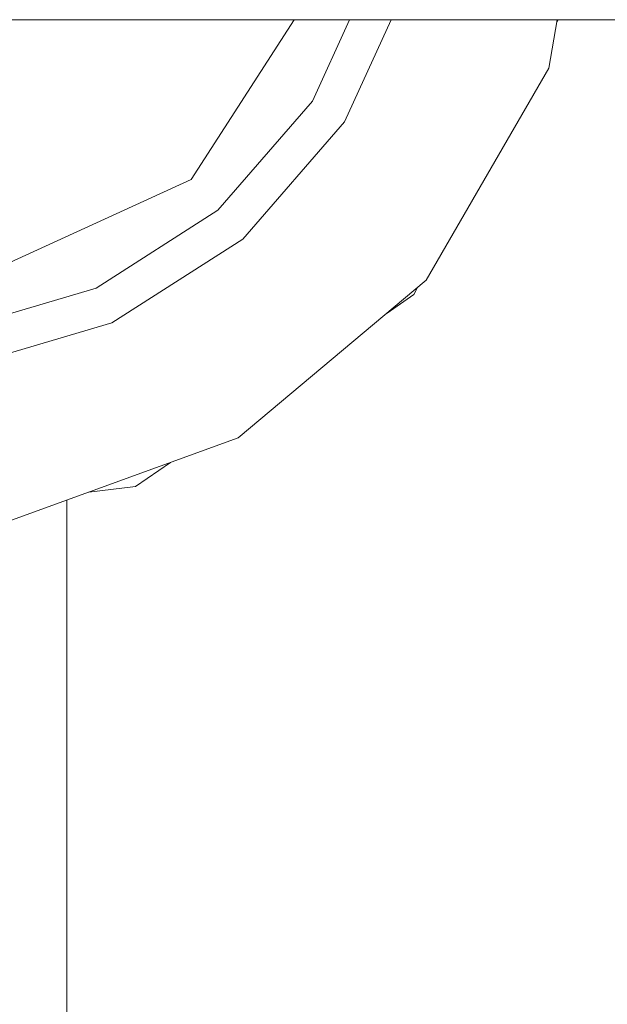
# Model space of a CAD drawing. Units: millimetres. Extents: x 663 to 11064, y -1552 to 1647.
# Drawn here: x 9247 to 9388, y 112 to 349 of the extents above; entities that cross this region are included whole.
import ezdxf

# ---------------------------------------------------------------- set-up
doc = ezdxf.new("R2010")
doc.units = ezdxf.units.MM
doc.layers.add('1', color=7, linetype='Continuous', true_color=0xffffff)

msp = doc.modelspace()

# ---------------------------------------------------------------- linework, layer by layer
at = {"layer": '1', "color": 18, "linetype": 'Continuous', "lineweight": 13}
for p, q in [((9127.410118, 349.123001), (10500.509407, 349.123001)), ((9287.973071, 310.571611), (9312.748466, 349.123001)), ((9326.105931, 349.123001), (9317.144538, 329.500258)), ((9336.090932, 349.123001), (9324.864055, 324.539274)), ((9374.048377, 337.450564), (9376.106587, 349.123001)), ((9375.99689, 348.500894), (9376.323397, 349.123001)), ((9375.99689, 348.500894), (9376.323397, 349.123001)), ((9374.048377, 337.450564), (9344.528343, 286.32012)), ((9317.144538, 329.500258), (9294.357921, 303.203046)), ((9324.864055, 324.539274), (9300.367023, 296.268195)), ((9287.973071, 310.571611), (9233.550693, 285.717824)), ((9294.357921, 303.203046), (9265.085365, 284.390807)), ((9300.367023, 296.268195), (9268.897201, 276.043922)), ((9299.300815, 248.369679), (9344.528343, 286.32012)), ((9265.085365, 284.390807), (9231.698657, 274.587572)), ((9335.126055, 278.430656), (9341.547634, 282.86314)), ((9341.547634, 282.86314), (9342.444111, 284.571241)), ((9341.547634, 282.86314), (9342.444111, 284.571241)), ((9268.897201, 276.043922), (9233.004714, 265.504867)), ((9299.300815, 248.369679), (9243.820812, 228.176683)), ((9274.583484, 236.641243), (9282.956968, 242.421027)), ((9263.319303, 235.273527), (9274.583484, 236.641243)), ((9257.989551, -233.314665), (9257.989551, 233.333664))]:
    msp.add_line(p, q, dxfattribs=at)

doc.saveas('drawing.dxf')
